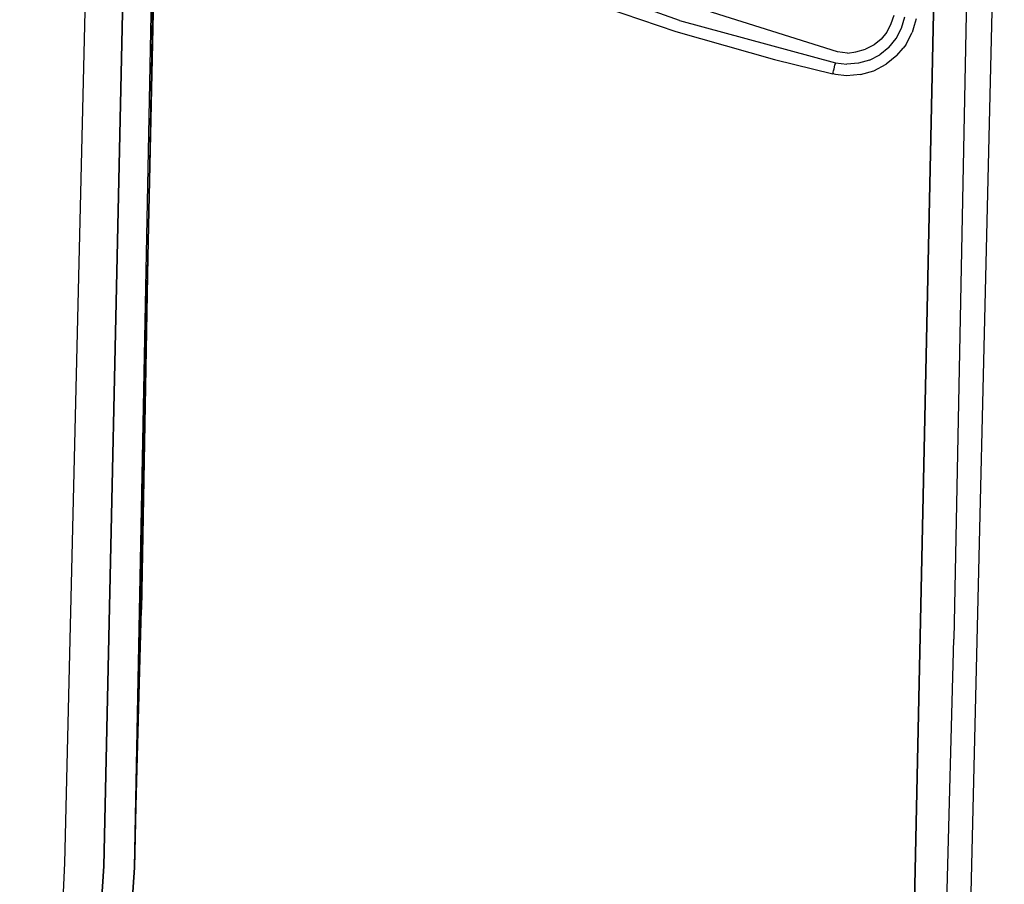
# Model space of a CAD drawing. Units: metres. Extents: x -806.58 to -805.29, y -803.78 to -803.17.
# Drawn here: x -805.34 to -805.29, y -803.53 to -803.49 of the extents above; entities that cross this region are included whole.
import ezdxf

# ---------------------------------------------------------------- set-up
doc = ezdxf.new("R2010")
doc.units = ezdxf.units.M
doc.header["$MEASUREMENT"] = 0
doc.layers.add('72_FRANKEN_PROSERIE_D2_ANY', color=7, linetype='Continuous')

# ---------------------------------------------------------------- blocks, each defined once
blk = doc.blocks.new('341eada9-46ec-4cdf-a263-c46e4ca9cda6')
for p, q in [((0.640961, -0.065809), (0.642609, 0.003893)), ((0.641327, -0.000013), (0.640411, -0.046034)), ((0.603363, -0.055921), (0.604492, -0.004209)), ((0.604706, -0.055982), (0.605679, -0.006419)), ((0.60569, -0.006446), (0.605011, -0.044752)), ((0.602814, -0.007337), (0.601654, -0.055799)), ((0.625213, -0.018531), (0.628298, -0.019569)), ((0.638762, -0.019029), (0.638686, -0.019319)), ((0.628298, -0.019569), (0.632598, -0.020793)), ((0.638686, -0.019319), (0.638595, -0.019612)), ((0.638315, -0.020149), (0.638196, -0.020303)), ((0.637932, -0.020619), (0.638196, -0.020303)), ((0.632598, -0.020793), (0.635137, -0.021424)), ((0.635259, -0.021441), (0.635137, -0.021424)), ((0.635738, -0.021499), (0.635259, -0.021441)), ((0.604706, -0.055982), (0.605011, -0.044752)), ((0.640106, -0.057508), (0.640411, -0.046034)), ((0.599701, -0.111707), (0.603363, -0.055921)), ((0.601654, -0.055799), (0.600799, -0.073194))]:
    blk.add_line(p, q)
at = {"color": 18, "true_color": 0x000000}
for p, q in [((0.603363, -0.055921), (0.604492, -0.004209)), ((0.604492, -0.004209), (0.603363, -0.055921)), ((0.604706, -0.055982), (0.605782, -0.006658)), ((0.605782, -0.006658), (0.604706, -0.055982)), ((0.639647, -0.012979), (0.638702, -0.057447)), ((0.638702, -0.057447), (0.639647, -0.012979)), ((0.635345, -0.02046), (0.621979, -0.016248)), ((0.628448, -0.019091), (0.621811, -0.016723)), ((0.637787, -0.018873), (0.637665, -0.019239)), ((0.628448, -0.019091), (0.635249, -0.020936)), ((0.637665, -0.019239), (0.637482, -0.019605)), ((0.638131, -0.019426), (0.63827, -0.01894)), ((0.637482, -0.019605), (0.637237, -0.019911)), ((0.637897, -0.019874), (0.638131, -0.019426)), ((0.638315, -0.020149), (0.638595, -0.019612)), ((0.636932, -0.020155), (0.636566, -0.020338)), ((0.637237, -0.019911), (0.636932, -0.020155)), ((0.637578, -0.020266), (0.637897, -0.019874)), ((0.635773, -0.020521), (0.635345, -0.02046)), ((0.635773, -0.020521), (0.636139, -0.02046)), ((0.636139, -0.02046), (0.636566, -0.020338)), ((0.63674, -0.02082), (0.637187, -0.020586)), ((0.637578, -0.020266), (0.637187, -0.020586)), ((0.635249, -0.020936), (0.635227, -0.021032)), ((0.635249, -0.020936), (0.63575, -0.020999)), ((0.636254, -0.02096), (0.63575, -0.020999)), ((0.63674, -0.02082), (0.636254, -0.02096)), ((0.636926, -0.021284), (0.637463, -0.021003)), ((0.637932, -0.020619), (0.637463, -0.021003)), ((0.635139, -0.021414), (0.635137, -0.021424)), ((0.635145, -0.021387), (0.635139, -0.021414)), ((0.635145, -0.021387), (0.635156, -0.021342)), ((0.635156, -0.021342), (0.63517, -0.021281)), ((0.63517, -0.021281), (0.635187, -0.021207)), ((0.635187, -0.021207), (0.635206, -0.021123)), ((0.635206, -0.021123), (0.635227, -0.021032)), ((0.636343, -0.021452), (0.635738, -0.021499)), ((0.636343, -0.021452), (0.636926, -0.021284)), ((0.599701, -0.111707), (0.603363, -0.055921)), ((0.603363, -0.055921), (0.599701, -0.111707)), ((0.601044, -0.111829), (0.604706, -0.055982)), ((0.604706, -0.055982), (0.601044, -0.111829))]:
    blk.add_line(p, q, dxfattribs=at)
blk = doc.blocks.new('af9df0fb-1b8c-4994-bc0a-af1fae8ba173')
at = {"layer": '72_FRANKEN_PROSERIE_D2_ANY'}
blk.add_blockref('341eada9-46ec-4cdf-a263-c46e4ca9cda6', (-805.937074, -803.472762), dxfattribs=at)
blk = doc.blocks.new('f6e1f5ec-b722-430e-8e8e-0b446f0281a9')
at = {"layer": '72_FRANKEN_PROSERIE_D2_ANY'}
blk.add_blockref('af9df0fb-1b8c-4994-bc0a-af1fae8ba173', (0, 0), dxfattribs=at)

msp = doc.modelspace()

# ---------------------------------------------------------------- block references
msp.add_blockref('f6e1f5ec-b722-430e-8e8e-0b446f0281a9', (0, 0))

doc.saveas('drawing.dxf')
